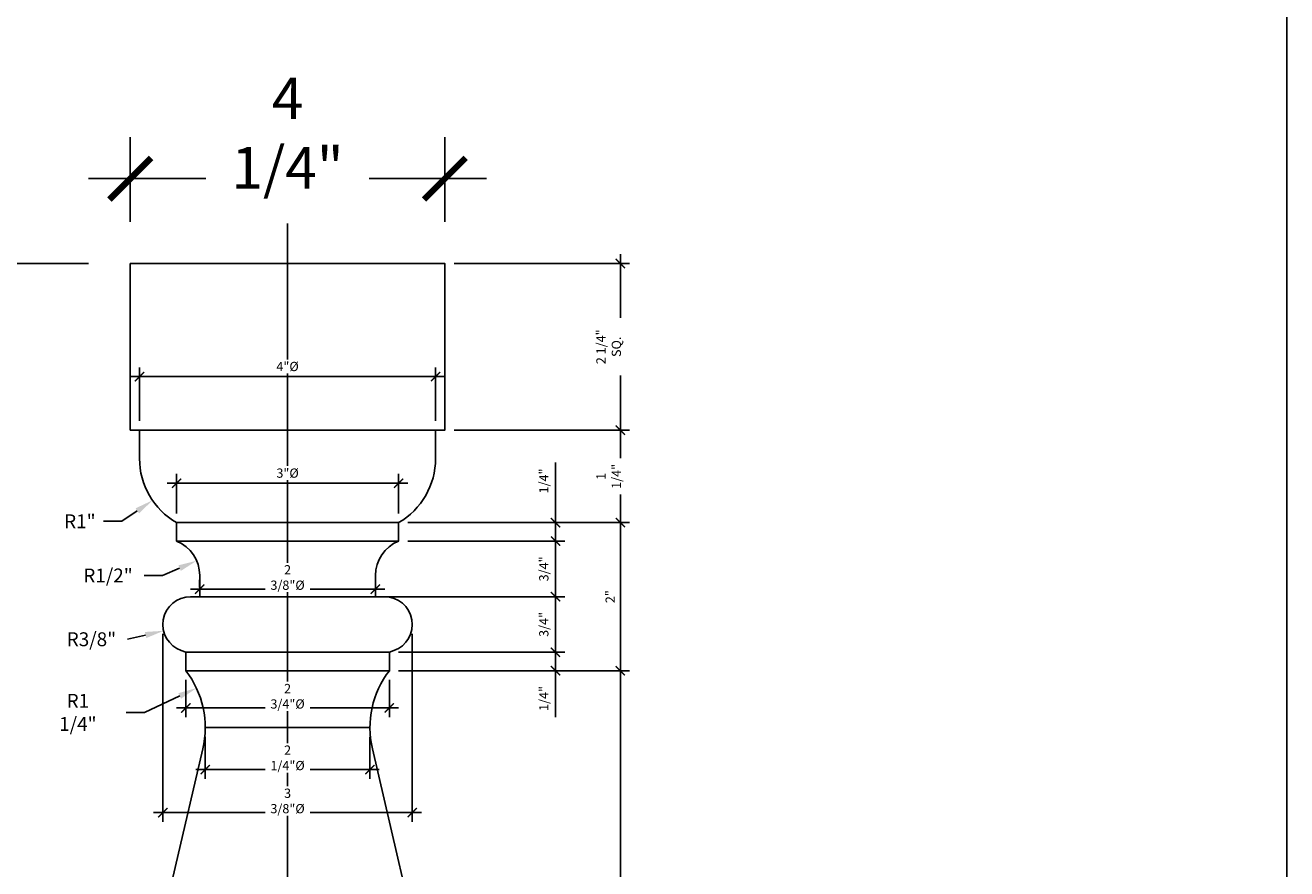
# Model space of a CAD drawing. Units: inches. Extents: x 0 to 2100, y 0 to 1682.
# Drawn here: x 1918 to 1935, y 1458 to 1469 of the extents above; entities that cross this region are included whole.
import ezdxf

# ---------------------------------------------------------------- set-up
doc = ezdxf.new("R2010")
doc.units = ezdxf.units.IN
doc.header["$LTSCALE"] = 0.5
doc.header["$MEASUREMENT"] = 0
doc.linetypes.add('CENTER', pattern=[2, 1.25, -0.25, 0.25, -0.25])
for name, color, linetype in [('BALUSTER', 72, 'Continuous'), ('CENTER', 9, 'CENTER'), ('DIM', 141, 'Continuous')]:
    doc.layers.add(name, color=color, linetype=linetype)
doc.layers.add('VIEWPORT', color=1, linetype='Continuous', plot=False)
doc.styles.get("Standard").update_dxf_attribs({"font": 'romans.shx', "width": 0.9, "oblique": 15})
doc.dimstyles.new('Standard-AFI$0', dxfattribs={"dimscale": 0, "dimtxt": 0.0625, "dimasz": 0.0625, "dimexe": 0.0625, "dimexo": 0.0625, "dimgap": 0.03125, "dimtad": 1, "dimdec": 4, "dimzin": 3, "dimdsep": 46, "dimlunit": 4, "dimtxsty": 'Standard', "dimblk": 'ARCHTICK', "dimcen": 0.0625, "dimdle": 0.0625, "dimadec": 0, "dimazin": 0, "dimtfac": 0.5, "dimtdec": 4, "dimtofl": 0, "dimtmove": 0, "dimatfit": 3, "dimldrblk": 'ARCHTICK', "dimfxl": 1, "dimtfill": 1, "dimfrac": 2, "dimtolj": 1, "dimtzin": 0, "dimarcsym": 0})
doc.dimstyles.new('Standard-AFI$4', dxfattribs={"dimtxt": 0.09375, "dimasz": 0.125, "dimexe": 0.09375, "dimexo": 0.09375, "dimgap": 0.046875, "dimtad": 0, "dimtih": 1, "dimtoh": 1, "dimdec": 4, "dimzin": 3, "dimdsep": 46, "dimlunit": 4, "dimtxsty": 'Standard', "dimcen": 0.09375, "dimdle": 0.125, "dimazin": 0, "dimtfac": 0.5, "dimtdec": 4, "dimtofl": 0, "dimtmove": 0, "dimatfit": 3, "dimfxl": 1, "dimtfill": 1, "dimfrac": 2, "dimtolj": 1, "dimtzin": 0, "dimarcsym": 0})

# ---------------------------------------------------------------- blocks, each defined once
blk = doc.blocks.new('_ArchTick')
at = {"color": 0, "linetype": 'ByBlock', "const_width": 0.15}
blk.add_lwpolyline([(-0.5, -0.5), (0.5, 0.5)], dxfattribs=at)
blk = doc.blocks.new('*D826')
at = {"layer": 'DEFPOINTS', "color": 0, "transparency": 16777216}
for p in [(1923.625, 1466.25), (1925.996, 1466.25), (1923.625, 1464)]:
    blk.add_point(p, dxfattribs=at)
at = {"layer": 'VIEWPORT', "color": 0, "lineweight": -2, "transparency": 16777216}
for p, q in [((1925.996, 1463.875), (1925.996, 1466.375)), ((1923.75, 1466.25), (1926.121, 1466.25)), ((1923.75, 1464), (1926.121, 1464))]:
    blk.add_line(p, q, dxfattribs=at)
at = {"layer": 'VIEWPORT', "color": 0, "lineweight": -2, "transparency": 16777216, "xscale": 0.125, "yscale": 0.125, "zscale": 0.125}
for p, rotation in [((1925.996, 1466.25), 90), ((1925.996, 1464), 270)]:
    blk.add_blockref('_ArchTick', p, dxfattribs=dict(at, rotation=rotation))
at = {"layer": 'VIEWPORT', "color": 0, "transparency": 16777216, "insert": (1925.838, 1465.125), "char_height": 0.125, "attachment_point": 5, "rotation": 90, "bg_fill": 3, "box_fill_scale": 1.25, "bg_fill_color": 256, "bg_fill_true_color": 13158600, "bg_fill_transparency": 0}
blk.add_mtext('\\A1;2 1/4" SQ.', dxfattribs=at)
blk = doc.blocks.new('*D811')
at = {"layer": 'DEFPOINTS', "color": 0, "transparency": 16777216}
for p in [(1923, 1462.75), (1923, 1462.5), (1925.12, 1462.5)]:
    blk.add_point(p, dxfattribs=at)
at = {"layer": 'VIEWPORT', "color": 0, "lineweight": -2, "transparency": 16777216}
for p, q in [((1925.12, 1462.75), (1925.12, 1463.563)), ((1923.125, 1462.75), (1925.245, 1462.75)), ((1925.12, 1462.5), (1925.12, 1462.875)), ((1923.125, 1462.5), (1925.245, 1462.5))]:
    blk.add_line(p, q, dxfattribs=at)
at = {"layer": 'VIEWPORT', "color": 0, "lineweight": -2, "transparency": 16777216, "xscale": 0.125, "yscale": 0.125, "zscale": 0.125}
for p, rotation in [((1925.12, 1462.75), 90), ((1925.12, 1462.5), 270)]:
    blk.add_blockref('_ArchTick', p, dxfattribs=dict(at, rotation=rotation))
at = {"layer": 'VIEWPORT', "color": 0, "transparency": 16777216, "insert": (1924.962, 1463.313), "char_height": 0.125, "attachment_point": 5, "rotation": 90, "bg_fill": 3, "box_fill_scale": 1.25, "bg_fill_color": 256, "bg_fill_true_color": 13158600, "bg_fill_transparency": 0}
blk.add_mtext('\\A1;1/4"', dxfattribs=at)
blk = doc.blocks.new('*D827')
at = {"layer": 'DEFPOINTS', "color": 0, "transparency": 16777216}
for p in [(1919.375, 1466.25), (1916.191, 1449), (1919.375, 1449)]:
    blk.add_point(p, dxfattribs=at)
at = {"layer": 'DIM', "color": 0, "lineweight": -2, "transparency": 16777216}
for p, q in [((1916.191, 1466.813), (1916.191, 1448.438)), ((1918.812, 1466.25), (1915.629, 1466.25)), ((1918.812, 1449), (1915.629, 1449))]:
    blk.add_line(p, q, dxfattribs=at)
at = {"layer": 'DIM', "color": 0, "lineweight": -2, "transparency": 16777216, "xscale": 0.5625, "yscale": 0.5625, "zscale": 0.5625}
for p, rotation in [((1916.191, 1466.25), 90), ((1916.191, 1449), 270)]:
    blk.add_blockref('_ArchTick', p, dxfattribs=dict(at, rotation=rotation))
at = {"layer": 'DIM', "color": 0, "transparency": 16777216, "insert": (1915.575, 1457.625), "char_height": 0.5625, "attachment_point": 5, "rotation": 90, "bg_fill": 3, "box_fill_scale": 1.25, "bg_fill_color": 256, "bg_fill_true_color": 13158600, "bg_fill_transparency": 0}
blk.add_mtext('\\A1;1\'-5 1/4"', dxfattribs=at)
blk = doc.blocks.new('*D828')
at = {"layer": 'DEFPOINTS', "color": 0, "transparency": 16777216}
for p in [(1923.625, 1464), (1923, 1462.75), (1925.996, 1462.75)]:
    blk.add_point(p, dxfattribs=at)
at = {"layer": 'VIEWPORT', "color": 0, "lineweight": -2, "transparency": 16777216}
for p, q in [((1925.996, 1464.125), (1925.996, 1462.625)), ((1923.75, 1464), (1926.121, 1464)), ((1923.125, 1462.75), (1926.121, 1462.75))]:
    blk.add_line(p, q, dxfattribs=at)
at = {"layer": 'VIEWPORT', "color": 0, "lineweight": -2, "transparency": 16777216, "xscale": 0.125, "yscale": 0.125, "zscale": 0.125}
for p, rotation in [((1925.996, 1464), 90), ((1925.996, 1462.75), 270)]:
    blk.add_blockref('_ArchTick', p, dxfattribs=dict(at, rotation=rotation))
at = {"layer": 'VIEWPORT', "color": 0, "transparency": 16777216, "insert": (1925.838, 1463.375), "char_height": 0.125, "attachment_point": 5, "rotation": 90, "bg_fill": 3, "box_fill_scale": 1.25, "bg_fill_color": 256, "bg_fill_true_color": 13158600, "bg_fill_transparency": 0}
blk.add_mtext('\\A1;1 1/4"', dxfattribs=at)
blk = doc.blocks.new('*D812')
at = {"layer": 'DEFPOINTS', "color": 0, "transparency": 16777216}
for p in [(1923, 1462.5), (1922.687, 1461.75), (1925.12, 1461.75)]:
    blk.add_point(p, dxfattribs=at)
at = {"layer": 'VIEWPORT', "color": 0, "lineweight": -2, "transparency": 16777216}
for p, q in [((1925.12, 1462.625), (1925.12, 1461.625)), ((1923.125, 1462.5), (1925.245, 1462.5)), ((1922.812, 1461.75), (1925.245, 1461.75))]:
    blk.add_line(p, q, dxfattribs=at)
at = {"layer": 'VIEWPORT', "color": 0, "lineweight": -2, "transparency": 16777216, "xscale": 0.125, "yscale": 0.125, "zscale": 0.125}
for p, rotation in [((1925.12, 1462.5), 90), ((1925.12, 1461.75), 270)]:
    blk.add_blockref('_ArchTick', p, dxfattribs=dict(at, rotation=rotation))
at = {"layer": 'VIEWPORT', "color": 0, "transparency": 16777216, "insert": (1924.962, 1462.125), "char_height": 0.125, "attachment_point": 5, "rotation": 90, "bg_fill": 3, "box_fill_scale": 1.25, "bg_fill_color": 256, "bg_fill_true_color": 13158600, "bg_fill_transparency": 0}
blk.add_mtext('\\A1;3/4"', dxfattribs=at)
blk = doc.blocks.new('*D813')
at = {"layer": 'DEFPOINTS', "color": 0, "transparency": 16777216}
for p in [(1922.687, 1461.75), (1922.875, 1461), (1925.12, 1461)]:
    blk.add_point(p, dxfattribs=at)
at = {"layer": 'VIEWPORT', "color": 0, "lineweight": -2, "transparency": 16777216}
for p, q in [((1922.812, 1461.75), (1925.245, 1461.75)), ((1925.12, 1461.875), (1925.12, 1460.875)), ((1923, 1461), (1925.245, 1461))]:
    blk.add_line(p, q, dxfattribs=at)
at = {"layer": 'VIEWPORT', "color": 0, "lineweight": -2, "transparency": 16777216, "xscale": 0.125, "yscale": 0.125, "zscale": 0.125}
for p, rotation in [((1925.12, 1461.75), 90), ((1925.12, 1461), 270)]:
    blk.add_blockref('_ArchTick', p, dxfattribs=dict(at, rotation=rotation))
at = {"layer": 'VIEWPORT', "color": 0, "transparency": 16777216, "insert": (1924.962, 1461.375), "char_height": 0.125, "attachment_point": 5, "rotation": 90, "bg_fill": 3, "box_fill_scale": 1.25, "bg_fill_color": 256, "bg_fill_true_color": 13158600, "bg_fill_transparency": 0}
blk.add_mtext('\\A1;3/4"', dxfattribs=at)
blk = doc.blocks.new('*D829')
at = {"layer": 'DEFPOINTS', "color": 0, "transparency": 16777216}
for p in [(1922.875, 1461), (1922.875, 1460.75), (1925.12, 1460.75)]:
    blk.add_point(p, dxfattribs=at)
at = {"layer": 'VIEWPORT', "color": 0, "lineweight": -2, "transparency": 16777216}
for p, q in [((1925.12, 1461.125), (1925.12, 1460.75)), ((1923, 1461), (1925.245, 1461)), ((1923, 1460.75), (1925.245, 1460.75)), ((1925.12, 1460.75), (1925.12, 1460.124))]:
    blk.add_line(p, q, dxfattribs=at)
at = {"layer": 'VIEWPORT', "color": 0, "lineweight": -2, "transparency": 16777216, "xscale": 0.125, "yscale": 0.125, "zscale": 0.125}
for p, rotation in [((1925.12, 1461), 90), ((1925.12, 1460.75), 270)]:
    blk.add_blockref('_ArchTick', p, dxfattribs=dict(at, rotation=rotation))
at = {"layer": 'VIEWPORT', "color": 0, "transparency": 16777216, "insert": (1924.962, 1460.375), "char_height": 0.125, "attachment_point": 5, "rotation": 90, "bg_fill": 3, "box_fill_scale": 1.25, "bg_fill_color": 256, "bg_fill_true_color": 13158600, "bg_fill_transparency": 0}
blk.add_mtext('\\A1;1/4"', dxfattribs=at)
blk = doc.blocks.new('*D830')
at = {"layer": 'DEFPOINTS', "color": 0, "transparency": 16777216}
for p in [(1922.875, 1460.75), (1923.125, 1453.875), (1925.996, 1453.875)]:
    blk.add_point(p, dxfattribs=at)
at = {"layer": 'VIEWPORT', "color": 0, "lineweight": -2, "transparency": 16777216}
for p, q in [((1925.996, 1460.875), (1925.996, 1453.75)), ((1923, 1460.75), (1926.121, 1460.75)), ((1923.25, 1453.875), (1926.121, 1453.875))]:
    blk.add_line(p, q, dxfattribs=at)
at = {"layer": 'VIEWPORT', "color": 0, "lineweight": -2, "transparency": 16777216, "xscale": 0.125, "yscale": 0.125, "zscale": 0.125}
for p, rotation in [((1925.996, 1460.75), 90), ((1925.996, 1453.875), 270)]:
    blk.add_blockref('_ArchTick', p, dxfattribs=dict(at, rotation=rotation))
at = {"layer": 'VIEWPORT', "color": 0, "transparency": 16777216, "insert": (1925.838, 1457.312), "char_height": 0.125, "attachment_point": 5, "rotation": 90, "bg_fill": 3, "box_fill_scale": 1.25, "bg_fill_color": 256, "bg_fill_true_color": 13158600, "bg_fill_transparency": 0}
blk.add_mtext('\\A1;6 7/8"', dxfattribs=at)
blk = doc.blocks.new('*D834')
at = {"layer": 'DEFPOINTS', "color": 0, "transparency": 16777216}
for p in [(1923, 1462.75), (1922.875, 1460.75), (1925.996, 1460.75)]:
    blk.add_point(p, dxfattribs=at)
at = {"layer": 'VIEWPORT', "color": 0, "lineweight": -2, "transparency": 16777216}
for p, q in [((1923.125, 1462.75), (1926.121, 1462.75)), ((1925.996, 1462.875), (1925.996, 1460.625)), ((1923, 1460.75), (1926.121, 1460.75))]:
    blk.add_line(p, q, dxfattribs=at)
at = {"layer": 'VIEWPORT', "color": 0, "lineweight": -2, "transparency": 16777216, "xscale": 0.125, "yscale": 0.125, "zscale": 0.125}
for p, rotation in [((1925.996, 1462.75), 90), ((1925.996, 1460.75), 270)]:
    blk.add_blockref('_ArchTick', p, dxfattribs=dict(at, rotation=rotation))
at = {"layer": 'VIEWPORT', "color": 0, "transparency": 16777216, "insert": (1925.859, 1461.75), "char_height": 0.125, "attachment_point": 5, "rotation": 90, "bg_fill": 3, "box_fill_scale": 1.25, "bg_fill_color": 256, "bg_fill_true_color": 13158600, "bg_fill_transparency": 0}
blk.add_mtext('\\A1;2"', dxfattribs=at)
blk = doc.blocks.new('*D837')
at = {"layer": 'DEFPOINTS', "color": 0, "transparency": 16777216}
for p in [(1923.625, 1467.396), (1919.375, 1466.25), (1923.625, 1466.25)]:
    blk.add_point(p, dxfattribs=at)
at = {"layer": 'DIM', "color": 0, "lineweight": -2, "transparency": 16777216}
for p, q in [((1919.375, 1466.812), (1919.375, 1467.958)), ((1923.625, 1466.812), (1923.625, 1467.958)), ((1918.812, 1467.396), (1924.187, 1467.396))]:
    blk.add_line(p, q, dxfattribs=at)
at = {"layer": 'DIM', "color": 0, "lineweight": -2, "transparency": 16777216, "xscale": 0.5625, "yscale": 0.5625, "zscale": 0.5625, "rotation": 180}
blk.add_blockref('_ArchTick', (1919.375, 1467.396), dxfattribs=at)
at = {"layer": 'DIM', "color": 0, "lineweight": -2, "transparency": 16777216, "xscale": 0.5625, "yscale": 0.5625, "zscale": 0.5625}
blk.add_blockref('_ArchTick', (1923.625, 1467.396), dxfattribs=at)
at = {"layer": 'DIM', "color": 0, "transparency": 16777216, "insert": (1921.5, 1468.012), "char_height": 0.5625, "attachment_point": 5, "bg_fill": 3, "box_fill_scale": 1.25, "bg_fill_color": 256, "bg_fill_true_color": 13158600, "bg_fill_transparency": 0}
blk.add_mtext('\\A1;4 1/4"', dxfattribs=at)
blk = doc.blocks.new('*D838')
at = {"layer": 'DEFPOINTS', "color": 0, "transparency": 16777216}
for p in [(1923.5, 1464.722), (1919.5, 1464), (1923.5, 1464)]:
    blk.add_point(p, dxfattribs=at)
at = {"layer": 'VIEWPORT', "color": 0, "lineweight": -2, "transparency": 16777216}
for p, q in [((1919.5, 1464.125), (1919.5, 1464.847)), ((1923.5, 1464.125), (1923.5, 1464.847)), ((1919.375, 1464.722), (1923.625, 1464.722))]:
    blk.add_line(p, q, dxfattribs=at)
at = {"layer": 'VIEWPORT', "color": 0, "lineweight": -2, "transparency": 16777216, "xscale": 0.125, "yscale": 0.125, "zscale": 0.125, "rotation": 180}
blk.add_blockref('_ArchTick', (1919.5, 1464.722), dxfattribs=at)
at = {"layer": 'VIEWPORT', "color": 0, "lineweight": -2, "transparency": 16777216, "xscale": 0.125, "yscale": 0.125, "zscale": 0.125}
blk.add_blockref('_ArchTick', (1923.5, 1464.722), dxfattribs=at)
at = {"layer": 'VIEWPORT', "color": 0, "transparency": 16777216, "insert": (1921.5, 1464.859), "char_height": 0.125, "attachment_point": 5, "bg_fill": 3, "box_fill_scale": 1.25, "bg_fill_color": 256, "bg_fill_true_color": 13158600, "bg_fill_transparency": 0}
blk.add_mtext('\\A1;4"%%C', dxfattribs=at)
blk = doc.blocks.new('*D815')
at = {"layer": 'DEFPOINTS', "color": 0, "transparency": 16777216}
for p in [(1920.312, 1461.75), (1922.687, 1461.851), (1922.687, 1461.75)]:
    blk.add_point(p, dxfattribs=at)
at = {"layer": 'VIEWPORT', "color": 0, "lineweight": -2, "transparency": 16777216}
for p, q in [((1920.312, 1461.875), (1920.312, 1461.976)), ((1922.687, 1461.875), (1922.687, 1461.976)), ((1920.187, 1461.851), (1922.812, 1461.851))]:
    blk.add_line(p, q, dxfattribs=at)
at = {"layer": 'VIEWPORT', "color": 0, "lineweight": -2, "transparency": 16777216, "xscale": 0.125, "yscale": 0.125, "zscale": 0.125, "rotation": 180}
blk.add_blockref('_ArchTick', (1920.312, 1461.851), dxfattribs=at)
at = {"layer": 'VIEWPORT', "color": 0, "lineweight": -2, "transparency": 16777216, "xscale": 0.125, "yscale": 0.125, "zscale": 0.125}
blk.add_blockref('_ArchTick', (1922.687, 1461.851), dxfattribs=at)
at = {"layer": 'VIEWPORT', "color": 0, "transparency": 16777216, "insert": (1921.5, 1462.009), "char_height": 0.125, "attachment_point": 5, "bg_fill": 3, "box_fill_scale": 1.25, "bg_fill_color": 256, "bg_fill_true_color": 13158600, "bg_fill_transparency": 0}
blk.add_mtext('\\A1;2 3/8"%%C', dxfattribs=at)
blk = doc.blocks.new('*D842')
at = {"layer": 'DEFPOINTS', "color": 0, "transparency": 16777216}
for p in [(1920.387, 1459.984), (1922.612, 1459.984), (1922.612, 1459.415)]:
    blk.add_point(p, dxfattribs=at)
at = {"layer": 'VIEWPORT', "color": 0, "lineweight": -2, "transparency": 16777216}
for p, q in [((1920.387, 1459.859), (1920.387, 1459.29)), ((1922.612, 1459.859), (1922.612, 1459.29)), ((1920.262, 1459.415), (1922.737, 1459.415))]:
    blk.add_line(p, q, dxfattribs=at)
at = {"layer": 'VIEWPORT', "color": 0, "lineweight": -2, "transparency": 16777216, "xscale": 0.125, "yscale": 0.125, "zscale": 0.125, "rotation": 180}
blk.add_blockref('_ArchTick', (1920.387, 1459.415), dxfattribs=at)
at = {"layer": 'VIEWPORT', "color": 0, "lineweight": -2, "transparency": 16777216, "xscale": 0.125, "yscale": 0.125, "zscale": 0.125}
blk.add_blockref('_ArchTick', (1922.612, 1459.415), dxfattribs=at)
at = {"layer": 'VIEWPORT', "color": 0, "transparency": 16777216, "insert": (1921.5, 1459.573), "char_height": 0.125, "attachment_point": 5, "bg_fill": 3, "box_fill_scale": 1.25, "bg_fill_color": 256, "bg_fill_true_color": 13158600, "bg_fill_transparency": 0}
blk.add_mtext('\\A1;2 1/4"%%C', dxfattribs=at)
blk = doc.blocks.new('*D843')
at = {"layer": 'DEFPOINTS', "color": 0, "transparency": 16777216}
for p in [(1920.125, 1460.75), (1922.875, 1460.75), (1922.875, 1460.247)]:
    blk.add_point(p, dxfattribs=at)
at = {"layer": 'VIEWPORT', "color": 0, "lineweight": -2, "transparency": 16777216}
for p, q in [((1920.125, 1460.625), (1920.125, 1460.122)), ((1922.875, 1460.625), (1922.875, 1460.122)), ((1920, 1460.247), (1923, 1460.247))]:
    blk.add_line(p, q, dxfattribs=at)
at = {"layer": 'VIEWPORT', "color": 0, "lineweight": -2, "transparency": 16777216, "xscale": 0.125, "yscale": 0.125, "zscale": 0.125, "rotation": 180}
blk.add_blockref('_ArchTick', (1920.125, 1460.247), dxfattribs=at)
at = {"layer": 'VIEWPORT', "color": 0, "lineweight": -2, "transparency": 16777216, "xscale": 0.125, "yscale": 0.125, "zscale": 0.125}
blk.add_blockref('_ArchTick', (1922.875, 1460.247), dxfattribs=at)
at = {"layer": 'VIEWPORT', "color": 0, "transparency": 16777216, "insert": (1921.5, 1460.405), "char_height": 0.125, "attachment_point": 5, "bg_fill": 3, "box_fill_scale": 1.25, "bg_fill_color": 256, "bg_fill_true_color": 13158600, "bg_fill_transparency": 0}
blk.add_mtext('\\A1;2 3/4"%%C', dxfattribs=at)
blk = doc.blocks.new('*D818')
at = {"layer": 'DEFPOINTS', "color": 0, "transparency": 16777216}
for p in [(1919.815, 1461.375), (1923.185, 1461.375), (1923.185, 1458.833)]:
    blk.add_point(p, dxfattribs=at)
at = {"layer": 'VIEWPORT', "color": 0, "lineweight": -2, "transparency": 16777216}
for p, q in [((1919.815, 1461.25), (1919.815, 1458.708)), ((1923.185, 1461.25), (1923.185, 1458.708)), ((1919.69, 1458.833), (1923.31, 1458.833))]:
    blk.add_line(p, q, dxfattribs=at)
at = {"layer": 'VIEWPORT', "color": 0, "lineweight": -2, "transparency": 16777216, "xscale": 0.125, "yscale": 0.125, "zscale": 0.125, "rotation": 180}
blk.add_blockref('_ArchTick', (1919.815, 1458.833), dxfattribs=at)
at = {"layer": 'VIEWPORT', "color": 0, "lineweight": -2, "transparency": 16777216, "xscale": 0.125, "yscale": 0.125, "zscale": 0.125}
blk.add_blockref('_ArchTick', (1923.185, 1458.833), dxfattribs=at)
at = {"layer": 'VIEWPORT', "color": 0, "transparency": 16777216, "insert": (1921.5, 1458.991), "char_height": 0.125, "attachment_point": 5, "bg_fill": 3, "box_fill_scale": 1.25, "bg_fill_color": 256, "bg_fill_true_color": 13158600, "bg_fill_transparency": 0}
blk.add_mtext('\\A1;3 3/8"%%C', dxfattribs=at)
blk = doc.blocks.new('*D844')
at = {"layer": 'DEFPOINTS', "color": 0, "transparency": 16777216}
for p in [(1923, 1463.282), (1920, 1462.75), (1923, 1462.75)]:
    blk.add_point(p, dxfattribs=at)
at = {"layer": 'VIEWPORT', "color": 0, "lineweight": -2, "transparency": 16777216}
for p, q in [((1919.875, 1463.282), (1923.125, 1463.282)), ((1920, 1462.875), (1920, 1463.407)), ((1923, 1462.875), (1923, 1463.407))]:
    blk.add_line(p, q, dxfattribs=at)
at = {"layer": 'VIEWPORT', "color": 0, "lineweight": -2, "transparency": 16777216, "xscale": 0.125, "yscale": 0.125, "zscale": 0.125, "rotation": 180}
blk.add_blockref('_ArchTick', (1920, 1463.282), dxfattribs=at)
at = {"layer": 'VIEWPORT', "color": 0, "lineweight": -2, "transparency": 16777216, "xscale": 0.125, "yscale": 0.125, "zscale": 0.125}
blk.add_blockref('_ArchTick', (1923, 1463.282), dxfattribs=at)
at = {"layer": 'VIEWPORT', "color": 0, "transparency": 16777216, "insert": (1921.5, 1463.419), "char_height": 0.125, "attachment_point": 5, "bg_fill": 3, "box_fill_scale": 1.25, "bg_fill_color": 256, "bg_fill_true_color": 13158600, "bg_fill_transparency": 0}
blk.add_mtext('\\A1;3"%%C', dxfattribs=at)
blk = doc.blocks.new('*D819')
at = {"layer": 'DEFPOINTS', "color": 0, "transparency": 16777216}
for p in [(1920.5, 1463.616), (1919.675, 1463.051)]:
    blk.add_point(p, dxfattribs=at)
at = {"layer": 'VIEWPORT', "color": 0, "lineweight": -2, "transparency": 16777216}
for p, q in [((1919.013, 1462.768), (1919.263, 1462.768)), ((1919.263, 1462.768), (1919.469, 1462.909))]:
    blk.add_line(p, q, dxfattribs=at)
at = {"layer": 'VIEWPORT', "color": 0, "transparency": 16777216}
blk.add_solid([(1919.446, 1462.943), (1919.493, 1462.875), (1919.675, 1463.051)], dxfattribs=at)
at = {"layer": 'VIEWPORT', "color": 0, "transparency": 16777216, "insert": (1918.694, 1462.768), "char_height": 0.1875, "attachment_point": 5, "bg_fill": 3, "box_fill_scale": 1.25, "bg_fill_color": 256, "bg_fill_true_color": 13158600, "bg_fill_transparency": 0}
blk.add_mtext('\\A1;R1"', dxfattribs=at)
blk = doc.blocks.new('*D820')
at = {"layer": 'DEFPOINTS', "color": 0, "transparency": 16777216}
for p in [(1920.271, 1462.235), (1919.812, 1462.036)]:
    blk.add_point(p, dxfattribs=at)
at = {"layer": 'VIEWPORT', "color": 0, "lineweight": -2, "transparency": 16777216}
for p, q in [((1919.812, 1462.036), (1920.042, 1462.136)), ((1919.562, 1462.036), (1919.812, 1462.036))]:
    blk.add_line(p, q, dxfattribs=at)
at = {"layer": 'VIEWPORT', "color": 0, "transparency": 16777216}
blk.add_solid([(1920.025, 1462.174), (1920.058, 1462.098), (1920.271, 1462.235)], dxfattribs=at)
at = {"layer": 'VIEWPORT', "color": 0, "transparency": 16777216, "insert": (1919.074, 1462.036), "char_height": 0.1875, "attachment_point": 5, "bg_fill": 3, "box_fill_scale": 1.25, "bg_fill_color": 256, "bg_fill_true_color": 13158600, "bg_fill_transparency": 0}
blk.add_mtext('\\A1;R1/2"', dxfattribs=at)
blk = doc.blocks.new('*D821')
at = {"layer": 'DEFPOINTS', "color": 0, "transparency": 16777216}
for p in [(1919.825, 1461.289), (1920.19, 1461.375)]:
    blk.add_point(p, dxfattribs=at)
at = {"layer": 'VIEWPORT', "color": 0, "lineweight": -2, "transparency": 16777216}
blk.add_line((1919.338, 1461.175), (1919.582, 1461.232), dxfattribs=at)
at = {"layer": 'VIEWPORT', "color": 0, "transparency": 16777216}
blk.add_solid([(1919.572, 1461.273), (1919.591, 1461.191), (1919.825, 1461.289)], dxfattribs=at)
at = {"layer": 'VIEWPORT', "color": 0, "transparency": 16777216, "insert": (1918.85, 1461.175), "char_height": 0.1875, "attachment_point": 5, "bg_fill": 3, "box_fill_scale": 1.25, "bg_fill_color": 256, "bg_fill_true_color": 13158600, "bg_fill_transparency": 0}
blk.add_mtext('\\A1;R3/8"', dxfattribs=at)
blk = doc.blocks.new('*D822')
at = {"layer": 'DEFPOINTS', "color": 0, "transparency": 16777216}
blk.add_point((1920.269, 1460.515), dxfattribs=at)
at = {"layer": 'VIEWPORT', "color": 0, "lineweight": -2, "transparency": 16777216}
for p, q in [((1919.569, 1460.187), (1920.043, 1460.409)), ((1919.319, 1460.187), (1919.569, 1460.187))]:
    blk.add_line(p, q, dxfattribs=at)
at = {"layer": 'VIEWPORT', "color": 0, "transparency": 16777216}
blk.add_solid([(1920.025, 1460.447), (1920.06, 1460.371), (1920.269, 1460.515)], dxfattribs=at)
at = {"layer": 'VIEWPORT', "color": 0, "transparency": 16777216, "insert": (1918.667, 1460.187), "char_height": 0.1875, "attachment_point": 5, "bg_fill": 3, "box_fill_scale": 1.25, "bg_fill_color": 256, "bg_fill_true_color": 13158600, "bg_fill_transparency": 0}
blk.add_mtext('\\A1;R1 1/4"', dxfattribs=at)
at = {"layer": 'DEFPOINTS', "color": 0, "transparency": 16777216}
blk.add_point((1919.137, 1459.984), dxfattribs=at)

msp = doc.modelspace()

# ---------------------------------------------------------------- linework, layer by layer
at = {"layer": 'BALUSTER'}
msp.add_lwpolyline([(1919.375, 1464), (1923.625, 1464), (1923.625, 1466.25), (1919.375, 1466.25)], close=True, dxfattribs=at)
for points in [[(1919.5, 1464), (1919.5, 1463.61603, 0.26794919), (1920, 1462.75)], [(1923.5, 1464), (1923.5, 1463.61603, -0.26794919), (1923, 1462.75)], [(1920.3125, 1461.75), (1920.3125, 1462.03649, 0.30561468), (1920, 1462.5)], [(1920.125, 1460.75), (1920.125, 1460.75), (1920.125, 1461), (1922.875, 1461), (1922.875, 1460.75), (1920.125, 1460.75, -0.22701405), (1920.35374, 1459.69507), (1919.60803, 1456.48931, 0.16893104), (1919.875, 1453.875)], [(1922.875, 1460.75), (1922.875, 1460.75), (1922.875, 1461), (1920.125, 1461), (1920.125, 1460.75), (1922.875, 1460.75, 0.22701405), (1922.64626, 1459.69507), (1923.39197, 1456.48931, -0.16893104), (1923.125, 1453.875)]]:
    msp.add_lwpolyline(points, format="xyb", dxfattribs=at)
msp.add_lwpolyline([(1920, 1462.5), (1920, 1462.5), (1920, 1462.75), (1923, 1462.75), (1923, 1462.5), (1920, 1462.5)], dxfattribs=at)
at = {"layer": 'CENTER'}
msp.add_line((1921.5, 1466.78906), (1921.5, 1448.46094), dxfattribs=at)
at = {"layer": 'VIEWPORT'}
for p, q in [((1921.5, 1466.78906), (1921.5, 1448.46094)), ((1922.6125, 1459.98362), (1920.3875, 1459.98362))]:
    msp.add_line(p, q, dxfattribs=at)

# ---------------------------------------------------------------- next in the draw order: dimensions: what is measured, and where the dimension line sits
at = {"layer": 'DIM'}
dim = msp.add_linear_dim(base=(1916.19137, 1449), p1=(1919.375, 1466.25), p2=(1919.375, 1449), angle=90, dimstyle='Standard-AFI$0', override={"dimscale": 12, "dimtxt": 0.046875, "dimasz": 0.046875, "dimexe": 0.046875, "dimexo": 0.046875, "dimgap": 0.015625, "dimdle": 0.046875}, dxfattribs=at)
dim.commit()
dim.dimension.update_dxf_attribs({"geometry": '*D827', "text_midpoint": (1915.5753, 1457.625)})
at = {"layer": 'VIEWPORT'}
dim = msp.add_linear_dim(base=(1925.99619, 1466.25), p1=(1923.625, 1464), p2=(1923.625, 1466.25), angle=90, text='<> SQ.', dimstyle='Standard-AFI$0', override={"dimscale": 2}, dxfattribs=at)
dim.commit()
dim.dimension.update_dxf_attribs({"geometry": '*D826', "text_midpoint": (1925.83845, 1465.125)})
dim = msp.add_linear_dim(base=(1925.11991, 1462.5), p1=(1923, 1462.75), p2=(1923, 1462.5), angle=90, dimstyle='Standard-AFI$0', override={"dimscale": 2}, dxfattribs=at)
dim.commit()
dim.dimension.update_dxf_attribs({"geometry": '*D811', "text_midpoint": (1925.11991, 1463.31308), "dimtype": 160})
dim = msp.add_linear_dim(base=(1922.6125, 1459.4153), p1=(1920.3875, 1459.98362), p2=(1922.6125, 1459.98362), dimstyle='Standard-AFI$0', override={"dimscale": 2, "dimpost": '%%C'}, dxfattribs=at)
dim.commit()
dim.dimension.update_dxf_attribs({"geometry": '*D842', "text_midpoint": (1921.5, 1459.57304)})

# ---------------------------------------------------------------- next in the draw order: linework, layer by layer
at = {"layer": 'BALUSTER'}
msp.add_lwpolyline([(1922.6875, 1461.75), (1922.6875, 1462.03649, -0.30561468), (1923, 1462.5)], format="xyb", dxfattribs=at)

# ---------------------------------------------------------------- next in the draw order: dimensions: what is measured, and where the dimension line sits
at = {"layer": 'DIM'}
dim = msp.add_linear_dim(base=(1923.625, 1467.39585), p1=(1919.375, 1466.25), p2=(1923.625, 1466.25), dimstyle='Standard-AFI$0', override={"dimscale": 12, "dimtxt": 0.046875, "dimasz": 0.046875, "dimexe": 0.046875, "dimexo": 0.046875, "dimgap": 0.015625, "dimdle": 0.046875}, dxfattribs=at)
dim.commit()
dim.dimension.update_dxf_attribs({"geometry": '*D837', "text_midpoint": (1921.5, 1468.01192)})
at = {"layer": 'VIEWPORT'}
dim = msp.add_linear_dim(base=(1925.99619, 1462.75), p1=(1923.625, 1464), p2=(1923, 1462.75), angle=90, dimstyle='Standard-AFI$0', override={"dimscale": 2}, dxfattribs=at)
dim.commit()
dim.dimension.update_dxf_attribs({"geometry": '*D828', "text_midpoint": (1925.83845, 1463.375)})

# ---------------------------------------------------------------- next in the draw order: dimensions: what is measured, and where the dimension line sits
dim = msp.add_linear_dim(base=(1923.5, 1464.72161), p1=(1919.5, 1464), p2=(1923.5, 1464), dimstyle='Standard-AFI$0', override={"dimscale": 2, "dimpost": '%%C'}, dxfattribs=at)
dim.commit()
dim.dimension.update_dxf_attribs({"geometry": '*D838', "text_midpoint": (1921.5, 1464.85851)})
dim = msp.add_linear_dim(base=(1925.11991, 1461.75), p1=(1923, 1462.5), p2=(1922.6875, 1461.75), angle=90, dimstyle='Standard-AFI$0', override={"dimscale": 2}, dxfattribs=at)
dim.commit()
dim.dimension.update_dxf_attribs({"geometry": '*D812', "text_midpoint": (1925.11991, 1462.125), "dimtype": 160})

# ---------------------------------------------------------------- next in the draw order: dimensions: what is measured, and where the dimension line sits
dim = msp.add_linear_dim(base=(1925.11991, 1461), p1=(1922.6875, 1461.75), p2=(1922.875, 1461), angle=90, dimstyle='Standard-AFI$0', override={"dimscale": 2}, dxfattribs=at)
dim.commit()
dim.dimension.update_dxf_attribs({"geometry": '*D813', "text_midpoint": (1925.11991, 1461.375), "dimtype": 160})

# ---------------------------------------------------------------- next in the draw order: dimensions: what is measured, and where the dimension line sits
dim = msp.add_linear_dim(base=(1925.11991, 1460.75), p1=(1922.875, 1461), p2=(1922.875, 1460.75), angle=90, dimstyle='Standard-AFI$0', override={"dimscale": 2}, dxfattribs=at)
dim.commit()
dim.dimension.update_dxf_attribs({"geometry": '*D829', "text_midpoint": (1924.96217, 1460.37461)})

# ---------------------------------------------------------------- next in the draw order: dimensions: what is measured, and where the dimension line sits
dim = msp.add_linear_dim(base=(1925.99619, 1453.875), p1=(1922.875, 1460.75), p2=(1923.125, 1453.875), angle=90, dimstyle='Standard-AFI$0', override={"dimscale": 2}, dxfattribs=at)
dim.commit()
dim.dimension.update_dxf_attribs({"geometry": '*D830', "text_midpoint": (1925.83845, 1457.3125)})

# ---------------------------------------------------------------- next in the draw order: dimensions: what is measured, and where the dimension line sits
dim = msp.add_linear_dim(base=(1925.99619, 1460.75), p1=(1923, 1462.75), p2=(1922.875, 1460.75), angle=90, dimstyle='Standard-AFI$0', override={"dimscale": 2}, dxfattribs=at)
dim.commit()
dim.dimension.update_dxf_attribs({"geometry": '*D834', "text_midpoint": (1925.85928, 1461.75)})

# ---------------------------------------------------------------- next in the draw order: dimensions: what is measured, and where the dimension line sits
for base, p1, p2, picture, middle in [((1923, 1463.28204), (1920, 1462.75), (1923, 1462.75), '*D844', (1921.5, 1463.41895)), ((1922.6875, 1461.85147), (1920.3125, 1461.75), (1922.6875, 1461.75), '*D815', (1921.5, 1462.00921)), ((1922.875, 1460.24692), (1920.125, 1460.75), (1922.875, 1460.75), '*D843', (1921.5, 1460.40466))]:
    dim = msp.add_linear_dim(base=base, p1=p1, p2=p2, dimstyle='Standard-AFI$0', override={"dimscale": 2, "dimpost": '%%C'}, dxfattribs=at)
    dim.commit()
    dim.dimension.update_dxf_attribs({"geometry": picture, "text_midpoint": middle})

# ---------------------------------------------------------------- next in the draw order: linework, layer by layer
at = {"layer": 'BALUSTER'}
msp.add_line((1922.80974, 1461.75), (1920.19026, 1461.75), dxfattribs=at)

# ---------------------------------------------------------------- next in the draw order: dimensions: what is measured, and where the dimension line sits
at = {"layer": 'VIEWPORT'}
dim = msp.add_radius_dim(center=(1920.5, 1463.61603), mpoint=(1919.67526, 1463.05051), dimstyle='Standard-AFI$4', override={"dimscale": 2, "dimcen": 0}, dxfattribs=at)
dim.commit()
dim.dimension.update_dxf_attribs({"geometry": '*D819', "text_midpoint": (1918.69356, 1462.76775)})
dim = msp.add_radius_dim(center=(1919.8125, 1462.03649), mpoint=(1920.2712, 1462.23548), dimstyle='Standard-AFI$4', override={"dimscale": 2, "dimcen": 0}, dxfattribs=at)
dim.commit()
dim.dimension.update_dxf_attribs({"geometry": '*D820', "text_midpoint": (1919.07442, 1462.03649), "dimtype": 164})
dim = msp.add_linear_dim(base=(1923.18474, 1458.8329), p1=(1919.81526, 1461.375), p2=(1923.18474, 1461.375), dimstyle='Standard-AFI$0', override={"dimscale": 2, "dimpost": '%%C'}, dxfattribs=at)
dim.commit()
dim.dimension.update_dxf_attribs({"geometry": '*D818', "text_midpoint": (1921.5, 1458.99064)})

# ---------------------------------------------------------------- next in the draw order: linework, layer by layer
at = {"layer": 'BALUSTER'}
for points in [[(1920.19026, 1461.75, 0.84099973), (1920.06358, 1461.02205), (1920.125, 1461)], [(1922.875, 1461), (1922.93642, 1461.02205, 0.84099973), (1922.80974, 1461.75)]]:
    msp.add_lwpolyline(points, format="xyb", dxfattribs=at)

# ---------------------------------------------------------------- next in the draw order: dimensions: what is measured, and where the dimension line sits
at = {"layer": 'VIEWPORT'}
dim = msp.add_radius_dim(center=(1919.1375, 1459.98362), mpoint=(1920.26875, 1460.51538), dimstyle='Standard-AFI$4', override={"dimscale": 2, "dimcen": 0}, dxfattribs=at)
dim.commit()
dim.dimension.update_dxf_attribs({"geometry": '*D822', "text_midpoint": (1918.66661, 1460.18665), "dimtype": 164})

# ---------------------------------------------------------------- next in the draw order: dimensions: what is measured, and where the dimension line sits
dim = msp.add_radius_dim(center=(1920.19026, 1461.375), mpoint=(1919.82521, 1461.2892), dimstyle='Standard-AFI$4', override={"dimscale": 2, "dimcen": 0}, dxfattribs=at)
dim.commit()
dim.dimension.update_dxf_attribs({"geometry": '*D821', "text_midpoint": (1918.85039, 1461.1748)})

# ---------------------------------------------------------------- next in the draw order: linework, layer by layer
msp.add_lwpolyline([(1935, 1440), (1908, 1440), (1908, 1488), (1935, 1488)], close=True, dxfattribs=at)

doc.saveas('drawing.dxf')
